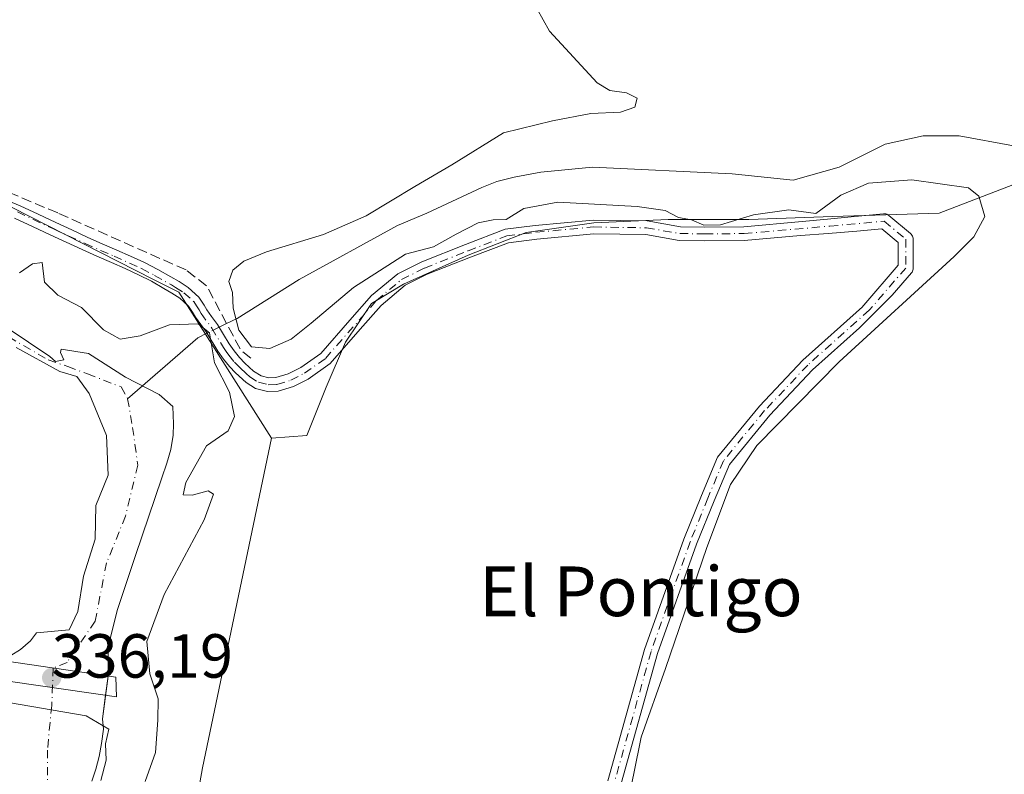
# Model space of a CAD drawing. Units: metres. Extents: x 601597 to 605075, y 4662082 to 4664445.
# Drawn here: x 602488 to 602646, y 4663625 to 4663747 of the extents above; entities that cross this region are included whole.
import ezdxf
from ezdxf.enums import TextEntityAlignment as Align

# ---------------------------------------------------------------- set-up
doc = ezdxf.new("R2010")
doc.units = ezdxf.units.M
doc.header["$MEASUREMENT"] = 0
doc.linetypes.add('DGN Style 3', pattern=[2.307223458686699, 1.648016756204785, -0.6592067024819142])
doc.linetypes.add('DGN Style 4', pattern=[2.6384748266838614, 1.318413404963828, -0.6592067024819142, 0.001648016756204785, -0.6592067024819142])
for name, color, linetype, lineweight in [('Arbolado forestal CxS', 92, 'Continuous', 0), ('Camino Cxs', 7, 'Continuous', 0), ('Camino eje', 30, 'DGN Style 4', 13), ('Comarca CxS', 21, 'Continuous', 0), ('Comunidad Autónoma CxS', 142, 'Continuous', 0), ('Corriente artificial lineal', 4, 'DGN Style 3', 13), ('Corriente natural Cxs', 4, 'Continuous', 13), ('Corriente natural eje', 4, 'DGN Style 4', 0), ('Corriente natural lineal', 142, 'Continuous', 13), ('Corriente natural lineal oculto', 9, 'DGN Style 4', 13), ('Cultivos herbáceos CxS', 92, 'Continuous', 0), ('Curva de nivel normal', 30, 'Continuous', 0), ('Matorral CxS', 135, 'Continuous', 0), ('Municipio CxS', 4, 'Continuous', 0), ('Presa Cxs', 1, 'Continuous', 13), ('Provincia CxS', 1, 'Continuous', 0), ('Punto de cota en terreno', 7, 'Continuous', 0), ('Rótulo de punto de cota en construcción', 7, 'Continuous', 0), ('Suelo desnudo CxS', 253, 'Continuous', 0), ('Texto cartográfico', 7, 'Continuous', 0)]:
    doc.layers.add(name, color=color, linetype=linetype, lineweight=lineweight)
doc.styles.add('Style-Arial', font='txt')

# ---------------------------------------------------------------- blocks, each defined once
blk = doc.blocks.new('5PATER')
at = {"layer": 'Matorral CxS', "linetype": 'Continuous', "lineweight": 0}
h = blk.add_hatch(color=51, dxfattribs=at)
edge = h.paths.add_edge_path()
edge.add_ellipse((0, 0), major_axis=(-0.1095731443231308, -0.1110710700762829), ratio=0.9994222409660322, start_angle=0, end_angle=360)

msp = doc.modelspace()

# ---------------------------------------------------------------- linework, layer by layer
at = {"layer": 'Arbolado forestal CxS', "color": 92, "linetype": 'Continuous', "lineweight": 0}
for points in [[(602284.7456999999, 4663592.3347, 341.7029999999941), (602320.9659000002, 4663576.236300001, 341.1180000000023), (602344.6095000004, 4663564.162699999, 340.6153999999952), (602361.2105, 4663554.101299999, 340.2075000000041), (602379.3205000004, 4663560.640900001, 339.2048999999971), (602377.5440999996, 4663593.9669, 338.9559000000008), (602368.2629000006, 4663654.839500001, 339.0866999999998), (602370.5295000002, 4663689.972899999, 340.4067000000068), (602388.6683999998, 4663716.661699999, 341.3598999999958), (602421.7456999999, 4663731.607899999, 341.2569999999978), (602432.4935, 4663732.349500001, 341.1628000000055), (602452.6884000005, 4663733.742900001, 341.3415999999997), (602509.4349999996, 4663704.855900001, 341.0112999999984), (602513.5072999997, 4663702.7829, 341.043399999995), (602528.4451000001, 4663679.296499999, 341.0396999999939)], [(602452.6884000005, 4663733.742900001, 341.3415999999997), (602509.4349999996, 4663704.855900001, 341.0112999999984), (602513.5072999997, 4663702.7829, 341.043399999995), (602528.4451000001, 4663679.296499999, 341.0396999999939), (602517.3261000002, 4663626.2271, 340.5215000000026), (602509.2109000003, 4663580.3159, 338.9872999999934)], [(602528.4451000001, 4663679.296499999, 341.0396999999939), (602517.3261000002, 4663626.2271, 340.5215000000026), (602509.2109000003, 4663580.3159, 338.9872999999934), (602507.5828999998, 4663526.251499999, 337.828800000003), (602502.2654999997, 4663502.6381, 337.2752999999939), (602504.5875000004, 4663477.8849, 336.835699999996), (602515.0015000004, 4663462.804500001, 336.4119999999967), (602528.4704999998, 4663454.768300001, 336.7629000000015), (602548.7089000001, 4663459.563300001, 337.9590000000026), (602582.0629000004, 4663477.2961, 338.0114000000031), (602615.7516999999, 4663512.835100001, 338.698000000004), (602638.8743000003, 4663542.0635, 337.5467999999965), (602641.2419999996, 4663545.056299999, 337.2667999999976), (602654.0049000002, 4663578.967700001, 337.0475000000006), (602665.9830999998, 4663621.765900001, 337.0458000000072), (602675.7424, 4663645.453700001, 337.1306999999942), (602693.6914999997, 4663673.096100001, 336.8432999999932), (602724.6379000006, 4663720.667300001, 337.1655000000028), (602722.6385000005, 4663725.2005, 337.1312000000034), (602688.4945, 4663730.537699999, 336.6570999999968)], [(602528.4451000001, 4663679.296499999, 341.0396999999939), (602517.3261000002, 4663626.2271, 340.5215000000026), (602509.2109000003, 4663580.3159, 338.9872999999934), (602507.5828999998, 4663526.251499999, 337.828800000003), (602502.2654999997, 4663502.6381, 337.2752999999939), (602504.5875000004, 4663477.8849, 336.835699999996), (602515.0015000004, 4663462.804500001, 336.4119999999967), (602528.4704999998, 4663454.768300001, 336.7629000000015), (602548.7089000001, 4663459.563300001, 337.9590000000026), (602582.0629000004, 4663477.2961, 338.0114000000031), (602615.7516999999, 4663512.835100001, 338.698000000004), (602638.8743000003, 4663542.0635, 337.5467999999965), (602641.2419999996, 4663545.056299999, 337.2667999999976), (602654.0049000002, 4663578.967700001, 337.0475000000006), (602665.9830999998, 4663621.765900001, 337.0458000000072), (602675.7424, 4663645.453700001, 337.1306999999942), (602693.6914999997, 4663673.096100001, 336.8432999999932), (602724.6379000006, 4663720.667300001, 337.1655000000028), (602722.6385000005, 4663725.2005, 337.1312000000034), (602688.4945, 4663730.537699999, 336.6570999999968)], [(602509.2109000003, 4663580.3159, 338.9872999999934), (602517.3261000002, 4663626.2271, 340.5215000000026), (602528.4451000001, 4663679.296499999, 341.0396999999939), (602534.1243000003, 4663679.7125, 340.843200000003), (602537.2377000004, 4663687.4959, 340.7265999999945), (602540.3509000001, 4663694.7601, 340.3828999999969), (602544.5018999996, 4663700.9867, 339.7724000000017), (602549.6907000003, 4663704.100099999, 339.8234999999986), (602560.0683000004, 4663708.769900001, 340.1448999999994), (602569.4083000004, 4663712.402100001, 340.4015999999974), (602580.3049, 4663713.958699999, 339.9752000000008), (602592.2390999999, 4663714.477499999, 339.7850999999937), (602605.2111000001, 4663714.477299999, 339.4677999999985), (602618.7021000005, 4663714.996099999, 339.9216000000015), (602635.8251, 4663715.514900001, 340.3015000000014), (602651.1958999997, 4663721.423699999, 337.5831999999937), (602672.5557000004, 4663725.2575, 336.9689999999973), (602688.4945, 4663730.537699999, 336.6570999999968), (602722.6385000005, 4663725.2005, 337.1312000000034), (602724.6379000006, 4663720.667300001, 337.1655000000028), (602693.6914999997, 4663673.096100001, 336.8432999999932), (602675.7424, 4663645.453700001, 337.1306999999942), (602665.9830999998, 4663621.765900001, 337.0458000000072)], [(602688.4945, 4663730.537699999, 336.6570999999968), (602672.5557000004, 4663725.2575, 336.9689999999973), (602651.1958999997, 4663721.423699999, 337.5831999999937), (602635.8251, 4663715.514900001, 340.3015000000014), (602618.7021000005, 4663714.996099999, 339.9216000000015), (602605.2111000001, 4663714.477299999, 339.4677999999985), (602592.2390999999, 4663714.477499999, 339.7850999999937), (602580.3049, 4663713.958699999, 339.9752000000008), (602569.4083000004, 4663712.402100001, 340.4015999999974), (602560.0683000004, 4663708.769900001, 340.1448999999994), (602549.6907000003, 4663704.100099999, 339.8234999999986), (602544.5018999996, 4663700.9867, 339.7724000000017), (602540.3509000001, 4663694.7601, 340.3828999999969), (602537.2377000004, 4663687.4959, 340.7265999999945), (602534.1243000003, 4663679.7125, 340.843200000003), (602528.4451000001, 4663679.296499999, 341.0396999999939)], [(602499.5100999996, 4663624.100099999, 335.7902999999933), (602500.2001999998, 4663626.0001, 335.6964000000008), (602500.7001, 4663628.040100001, 335.5301000000036), (602501.1002000002, 4663630.140100001, 335.6484999999957), (602501.4200999998, 4663632.440099999, 335.7826999999961), (602501.2401000002, 4663634.110099999, 335.9354000000022), (602502.1744999997, 4663641.019900001, 336.5357999999979), (602502.1683, 4663645.722200001, 336.2664999999979), (602503.6234999998, 4663651.543, 336.1894999999931), (602506.5339000003, 4663660.4066, 336.3233000000037), (602510.8000999996, 4663672.9001, 336.7397000000055), (602511.6201, 4663675.280099999, 336.7869999999967), (602512.2401000002, 4663677.4801, 336.8024000000005), (602512.6201, 4663679.8101, 336.6753999999929), (602512.6601999998, 4663681.620100001, 336.5139999999956), (602512.6401000004, 4663683.0101, 336.3527000000031), (602512.5900999998, 4663684.4001, 336.1511000000028), (602510.3705000002, 4663686.3358, 335.9320000000007), (602504.9463999998, 4663689.114, 336.2584999999963), (602498.9933000002, 4663692.950400001, 336.4775999999983), (602494.6277000001, 4663693.6119, 336.396900000007), (602494.4954000004, 4663693.082699999, 336.3133999999991), (602495.0246000001, 4663691.892100001, 336.2801999999938), (602493.7016000003, 4663691.627499999, 336.3212000000058), (602492.7756000003, 4663692.421200001, 336.2314000000042), (602485.8963000001, 4663697.0515, 335.8987999999954)], [(602499.5100999996, 4663624.100099999, 335.7902999999933), (602500.2001999998, 4663626.0001, 335.6964000000008), (602500.7001, 4663628.040100001, 335.5301000000036), (602501.1002000002, 4663630.140100001, 335.6484999999957), (602501.4200999998, 4663632.440099999, 335.7826999999961), (602501.2401000002, 4663634.110099999, 335.9354000000022), (602502.1744999997, 4663641.019900001, 336.5357999999979), (602502.1683, 4663645.722200001, 336.2664999999979), (602503.6234999998, 4663651.543, 336.1894999999931), (602506.5339000003, 4663660.4066, 336.3233000000037), (602510.8000999996, 4663672.9001, 336.7397000000055), (602511.6201, 4663675.280099999, 336.7869999999967), (602512.2401000002, 4663677.4801, 336.8024000000005), (602512.6201, 4663679.8101, 336.6753999999929), (602512.6601999998, 4663681.620100001, 336.5139999999956), (602512.6401000004, 4663683.0101, 336.3527000000031), (602512.5900999998, 4663684.4001, 336.1511000000028), (602510.3705000002, 4663686.3358, 335.9320000000007), (602504.9463999998, 4663689.114, 336.2584999999963), (602498.9933000002, 4663692.950400001, 336.4775999999983), (602494.6277000001, 4663693.6119, 336.396900000007), (602494.4954000004, 4663693.082699999, 336.3133999999991), (602495.0246000001, 4663691.892100001, 336.2801999999938), (602493.7016000003, 4663691.627499999, 336.3212000000058), (602492.7756000003, 4663692.421200001, 336.2314000000042), (602485.8963000001, 4663697.0515, 335.8987999999954)], [(602487.3515999997, 4663693.876499999, 336.2388000000064), (602494.3630999997, 4663690.039999999, 336.4648000000016), (602497.1410999997, 4663689.246300001, 336.3608999999997), (602499.1255000001, 4663686.4681, 336.3880999999965), (602501.9036999998, 4663679.721200001, 336.1589999999997), (602502.1683, 4663673.371200001, 336.5565000000061), (602500.1838999996, 4663668.476399999, 336.6613999999972), (602500.0515999999, 4663663.052400001, 336.3242000000027), (602498.1995000001, 4663657.099300001, 336.0525999999954), (602497.2734000003, 4663651.410700001, 335.8616999999941), (602495.8828999996, 4663648.476500001, 336.0948000000063), (602490.6201, 4663647.9801, 336.9685000000027), (602489.6902000001, 4663646.6601, 337.038400000005), (602488.0800999999, 4663645.290100001, 337.1386999999959), (602486.5000999998, 4663644.3301, 337.2513999999938)], [(602486.5000999998, 4663644.3301, 337.2513999999938), (602488.0800999999, 4663645.290100001, 337.1386999999959), (602489.6902000001, 4663646.6601, 337.038400000005), (602490.6201, 4663647.9801, 336.9685000000027), (602495.8828999996, 4663648.476500001, 336.0948000000063), (602497.2734000003, 4663651.410700001, 335.8616999999941), (602498.1995000001, 4663657.099300001, 336.0525999999954), (602500.0515999999, 4663663.052400001, 336.3242000000027), (602500.1838999996, 4663668.476399999, 336.6613999999972), (602502.1683, 4663673.371200001, 336.5565000000061), (602501.9036999998, 4663679.721200001, 336.1589999999997), (602499.1255000001, 4663686.4681, 336.3880999999965), (602497.1410999997, 4663689.246300001, 336.3608999999997), (602494.3630999997, 4663690.039999999, 336.4648000000016), (602487.3515999997, 4663693.876499999, 336.2388000000064)]]:
    msp.add_polyline3d(points, dxfattribs=at)
at = {"layer": 'Camino Cxs', "color": 7, "linetype": 'Continuous', "lineweight": 0}
for points in [[(602482.8201000001, 4663718.8201, 341.4135999999999), (602488.0000999998, 4663716.700099999, 341.553700000004), (602490.8901000004, 4663715.340100001, 341.5535999999993), (602493.7301000003, 4663714.0101, 341.5969999999944), (602496.3201000001, 4663712.8101, 341.7145000000019), (602498.9001000002, 4663711.620100001, 341.9170000000013), (602501.2200999996, 4663710.590100001, 342.0712000000058), (602503.5601000005, 4663709.5701, 342.0271999999969), (602505.7602000004, 4663708.590100001, 341.8948999999994), (602508.0100999996, 4663707.5701, 341.7296999999962), (602510.1601, 4663706.450099999, 341.5635000000038), (602512.2301000003, 4663705.270099999, 341.4284999999945), (602513.5601000005, 4663704.4901, 341.3417999999947), (602515.0201000003, 4663703.5701, 341.273199999996), (602516.7600999996, 4663701.9901, 341.1895999999979), (602517.6201, 4663700.6801, 341.1190999999963), (602518.0301000001, 4663699.940099999, 340.9848999999958), (602518.8000999996, 4663698.870100001, 340.8000999999931), (602519.7301000003, 4663697.620100001, 340.6486000000005), (602520.7202000003, 4663695.9901, 340.6281000000017), (602521.6201, 4663694.4901, 340.7195999999968), (602522.4301000005, 4663693.340100001, 340.8652000000002), (602523.3101000005, 4663692.2601, 341.0850000000065), (602524.1601, 4663691.370100001, 341.1916999999958), (602525.5257000001, 4663690.108100001, 341.296199999997), (602526.7692999998, 4663689.3167, 341.3457000000053), (602528.0264999997, 4663689.0023, 341.364499999996), (602529.1218999998, 4663689.054500001, 341.3638999999966), (602531.1441000003, 4663689.649300001, 341.3690999999963), (602533.1660000002, 4663690.6907, 341.247199999998), (602536.3705000002, 4663692.9527, 340.6840999999986), (602541.0477, 4663698.2797, 340.3778000000021), (602544.5434999998, 4663702.2459, 340.4997000000003), (602548.7413999997, 4663705.7555, 340.1554000000033), (602552.6029000003, 4663707.6863, 340.5127000000066), (602559.6645000001, 4663710.4845, 340.3683000000019), (602566.0116999998, 4663712.915300001, 340.4247999999934), (602570.8579000002, 4663713.5295, 340.4516000000003), (602580.1957, 4663714.396700001, 341.2657000000036), (602588.8739, 4663714.2621, 341.2828000000009), (602594.2324000001, 4663713.336100001, 341.070000000007), (602598.1672, 4663713.271500001, 341.117499999993), (602604.3947000002, 4663713.337099999, 340.9829000000027), (602613.8097000001, 4663714.1479, 340.4830999999977), (602617.8848000001, 4663714.562100001, 340.5173000000068), (602621.6802000003, 4663714.947799999, 340.6842999999935), (602626.875, 4663715.427400001, 340.6606999999931), (602627.0636, 4663715.4299, 340.6579000000056), (602627.2503000004, 4663715.402899999, 340.6530000000057), (602627.4304000001, 4663715.346899999, 340.6460999999982), (602627.5996000003, 4663715.2634, 340.6389999999956), (602627.7534999996, 4663715.1544, 340.6312999999937), (602631.2379000002, 4663712.2509, 340.4470000000001), (602631.3634000003, 4663712.1293, 340.4468000000052), (602631.4698999999, 4663711.990900001, 340.4464000000008), (602631.5552000003, 4663711.838400001, 340.4458000000013), (602631.6174999997, 4663711.675100001, 340.4450999999972), (602631.6553999997, 4663711.504600001, 340.444399999993), (602631.6681000004, 4663711.3303, 340.4437000000034), (602631.6681000004, 4663706.6865, 340.2741999999998), (602631.6562000001, 4663706.517700001, 340.2430000000023), (602631.6206, 4663706.3522, 340.2142000000022), (602631.5620999997, 4663706.193399999, 340.1888999999938), (602631.4818000002, 4663706.044299999, 340.1680000000051), (602631.3814000003, 4663705.908100001, 340.1521000000066), (602628.2833000004, 4663702.329600001, 340.2148000000016), (602623.0432000002, 4663697.048800001, 340.1594000000041), (602615.4676999999, 4663690.281300001, 340.4821999999986), (602608.5811000001, 4663683.0011, 341.6943000000028), (602602.0932999998, 4663675.086300001, 340.9646999999969), (602599.6441000003, 4663669.220899999, 340.3708000000042), (602596.8108999999, 4663662.2367, 339.9759999999951), (602590.5478999997, 4663644.634099999, 340.1579999999958), (602584.6895000003, 4663623.7017, 339.959600000002)], [(602482.8201000001, 4663718.8201, 341.4135999999999), (602488.0000999998, 4663716.700099999, 341.553700000004), (602490.8901000004, 4663715.340100001, 341.5535999999993), (602493.7301000003, 4663714.0101, 341.5969999999944), (602496.3201000001, 4663712.8101, 341.7145000000019), (602498.9001000002, 4663711.620100001, 341.9170000000013), (602501.2200999996, 4663710.590100001, 342.0712000000058), (602503.5601000005, 4663709.5701, 342.0271999999969), (602505.7602000004, 4663708.590100001, 341.8948999999994), (602508.0100999996, 4663707.5701, 341.7296999999962), (602510.1601, 4663706.450099999, 341.5635000000038), (602512.2301000003, 4663705.270099999, 341.4284999999945), (602513.5601000005, 4663704.4901, 341.3417999999947), (602515.0201000003, 4663703.5701, 341.273199999996), (602516.7600999996, 4663701.9901, 341.1895999999979), (602517.6201, 4663700.6801, 341.1190999999963), (602518.0301000001, 4663699.940099999, 340.9848999999958), (602518.8000999996, 4663698.870100001, 340.8000999999931), (602519.7301000003, 4663697.620100001, 340.6486000000005), (602520.7202000003, 4663695.9901, 340.6281000000017), (602521.6201, 4663694.4901, 340.7195999999968), (602522.4301000005, 4663693.340100001, 340.8652000000002), (602523.3101000005, 4663692.2601, 341.0850000000065), (602524.1601, 4663691.370100001, 341.1916999999958), (602525.5257000001, 4663690.108100001, 341.296199999997), (602526.7692999998, 4663689.3167, 341.3457000000053), (602528.0264999997, 4663689.0023, 341.364499999996), (602529.1218999998, 4663689.054500001, 341.3638999999966), (602531.1441000003, 4663689.649300001, 341.3690999999963), (602533.1660000002, 4663690.6907, 341.247199999998), (602536.3705000002, 4663692.9527, 340.6840999999986), (602541.0477, 4663698.2797, 340.3778000000021), (602544.5434999998, 4663702.2459, 340.4997000000003), (602548.7413999997, 4663705.7555, 340.1554000000033), (602552.6029000003, 4663707.6863, 340.5127000000066), (602559.6645000001, 4663710.4845, 340.3683000000019), (602566.0116999998, 4663712.915300001, 340.4247999999934), (602570.8579000002, 4663713.5295, 340.4516000000003), (602580.1957, 4663714.396700001, 341.2657000000036), (602588.8739, 4663714.2621, 341.2828000000009), (602594.2324000001, 4663713.336100001, 341.070000000007), (602598.1672, 4663713.271500001, 341.117499999993), (602604.3947000002, 4663713.337099999, 340.9829000000027), (602613.8097000001, 4663714.1479, 340.4830999999977), (602617.8848000001, 4663714.562100001, 340.5173000000068), (602621.6802000003, 4663714.947799999, 340.6842999999935), (602626.875, 4663715.427400001, 340.6606999999931), (602627.0636, 4663715.4299, 340.6579000000056), (602627.2503000004, 4663715.402899999, 340.6530000000057), (602627.4304999998, 4663715.346899999, 340.6460999999982), (602627.5996000003, 4663715.2634, 340.6389999999956), (602627.7534999996, 4663715.1544, 340.6312999999937), (602631.2379000002, 4663712.2509, 340.4470000000001), (602631.3634000003, 4663712.1293, 340.4468000000052), (602631.4699999997, 4663711.990800001, 340.4464000000008), (602631.5553000001, 4663711.838300001, 340.4458000000013), (602631.6174999997, 4663711.675100001, 340.4450999999972), (602631.6553999997, 4663711.5045, 340.444399999993), (602631.6681000004, 4663711.3303, 340.4437000000034), (602631.6681000004, 4663706.6865, 340.2741999999998), (602631.6562000001, 4663706.5176, 340.2430000000023), (602631.6206, 4663706.3521, 340.2142000000022), (602631.5620999997, 4663706.193299999, 340.1888999999938), (602631.4819, 4663706.044299999, 340.1680000000051), (602631.3814000003, 4663705.908100001, 340.1521000000066), (602628.2833000004, 4663702.329600001, 340.2148000000016), (602623.0432000002, 4663697.048800001, 340.1594000000041), (602615.4676999999, 4663690.281300001, 340.4821999999986), (602608.5811000001, 4663683.0011, 341.6943000000028), (602602.0932999998, 4663675.086300001, 340.9646999999969), (602599.6441000003, 4663669.220899999, 340.3708000000042), (602596.8108999999, 4663662.2367, 339.9759999999951), (602590.5478999997, 4663644.634099999, 340.1579999999958), (602584.6895000003, 4663623.7017, 339.959600000002)], [(602582.5340999998, 4663624.1635, 340.4425000000047), (602588.4496999999, 4663645.300100001, 340.8635999999969), (602594.7544, 4663663.019300001, 340.2660000000033), (602597.6096999999, 4663670.058300001, 340.5391999999993), (602600.1875, 4663676.2315, 340.7802999999985), (602606.9292000001, 4663684.4561, 341.3049000000028), (602613.9331, 4663691.860300001, 340.5227000000014), (602623.5347999996, 4663700.437899999, 340.3417999999947), (602623.6125999996, 4663700.5812, 340.3420000000042), (602623.7090999996, 4663700.7127, 340.3408000000054), (602629.2681, 4663707.1338, 340.4483000000037), (602629.2681, 4663710.768200001, 340.4565000000002), (602626.5998000001, 4663712.991800001, 340.5108000000037), (602622.6097999997, 4663712.623400001, 340.6582999999956), (602617.9922000002, 4663712.263599999, 340.4735999999975), (602613.5367000002, 4663711.916300001, 340.4263999999966), (602604.5009000005, 4663711.1381, 340.573000000004), (602598.1607999997, 4663711.0713, 340.6613999999972), (602594.0257000001, 4663711.1391, 340.6499999999942), (602588.6683, 4663712.065099999, 340.5884999999981), (602580.2807, 4663712.1951, 340.6211000000039), (602571.0979000004, 4663711.342300001, 340.4232999999949), (602566.5510999998, 4663710.766100001, 340.459400000007), (602560.4631000003, 4663708.4345, 340.4793999999966), (602553.5016999999, 4663705.676100001, 340.6031999999978), (602549.9551999997, 4663703.9027, 340.4986000000063), (602546.0832000002, 4663700.6655, 340.5390999999945), (602542.6995000001, 4663696.826500001, 340.3763000000035), (602537.8519000001, 4663691.305500001, 340.5387999999948), (602534.3095000006, 4663688.8051, 341.0923999999941), (602531.9656999996, 4663687.5977, 341.3390999999974), (602529.4896999998, 4663686.8695, 341.301999999996), (602527.8073000005, 4663686.7893, 341.2859999999928), (602525.8892999999, 4663687.2689, 341.2125999999989), (602524.3444999997, 4663688.2521, 341.178700000004), (602522.6301999995, 4663689.8201, 341.0656000000017), (602521.6802000003, 4663690.8201, 340.9263000000064), (602520.6901000004, 4663692.030099999, 340.8101000000024), (602519.8000999996, 4663693.3101, 340.7173999999941), (602517.9200999998, 4663696.4101, 340.7710999999982), (602517.0500999996, 4663697.590100001, 340.7287999999971), (602516.1902000001, 4663698.770099999, 340.6303000000044), (602515.7501999997, 4663699.5601, 340.656799999997), (602515.1001000004, 4663700.5701, 340.7314000000042), (602513.7001, 4663701.840100001, 340.8702000000048), (602512.4301000005, 4663702.640100001, 341.008600000001), (602511.1401000004, 4663703.390100001, 341.0623000000051), (602509.1201, 4663704.550100001, 341.1747999999934), (602507.0601000005, 4663705.610099999, 341.2807999999932), (602504.8800999997, 4663706.600099999, 341.3077999999951), (602502.6801000005, 4663707.5801, 341.357999999993), (602500.3400999998, 4663708.600099999, 341.4829000000027), (602498.0000999998, 4663709.640100001, 341.4541999999929), (602495.4101, 4663710.8301, 341.4839000000065), (602492.8101000005, 4663712.040100001, 341.4698000000063), (602489.9700999996, 4663713.370100001, 341.4774999999936), (602487.1201, 4663714.710100001, 341.4807000000001)], [(602582.5340999998, 4663624.1635, 340.4425000000047), (602588.4496999999, 4663645.300100001, 340.8635999999969), (602594.7544, 4663663.019300001, 340.2660000000033), (602597.6096999999, 4663670.058300001, 340.5391999999993), (602600.1875, 4663676.2315, 340.7802999999985), (602606.9292000001, 4663684.4561, 341.3049000000028), (602613.9331, 4663691.860300001, 340.5227000000014), (602623.5347999996, 4663700.437899999, 340.3417999999947), (602623.6125999996, 4663700.5812, 340.3420000000042), (602623.7090999996, 4663700.7127, 340.3408000000054), (602629.2681, 4663707.1338, 340.4483000000037), (602629.2681, 4663710.768200001, 340.4565000000002), (602626.5998000001, 4663712.991800001, 340.5108000000037), (602622.6097999997, 4663712.623400001, 340.6582999999956), (602617.9922000002, 4663712.263599999, 340.4735999999975), (602613.5367000002, 4663711.916300001, 340.4263999999966), (602604.5009000005, 4663711.1381, 340.573000000004), (602598.1607999997, 4663711.0713, 340.6613999999972), (602594.0257000001, 4663711.1391, 340.6499999999942), (602588.6683, 4663712.065099999, 340.5884999999981), (602580.2807, 4663712.1951, 340.6211000000039), (602571.0979000004, 4663711.342300001, 340.4232999999949), (602566.5510999998, 4663710.766100001, 340.459400000007), (602560.4631000003, 4663708.4345, 340.4793999999966), (602553.5016999999, 4663705.676100001, 340.6031999999978), (602549.9551999997, 4663703.9027, 340.4986000000063), (602546.0832000002, 4663700.6655, 340.5390999999945), (602542.6995000001, 4663696.826500001, 340.3763000000035), (602537.8519000001, 4663691.305500001, 340.5387999999948), (602534.3095000006, 4663688.8051, 341.0923999999941), (602531.9656999996, 4663687.5977, 341.3390999999974), (602529.4896999998, 4663686.8695, 341.301999999996), (602527.8073000005, 4663686.7893, 341.2859999999928), (602525.8892999999, 4663687.2689, 341.2125999999989), (602524.3444999997, 4663688.2521, 341.178700000004), (602522.6301999995, 4663689.8201, 341.0656000000017), (602521.6802000003, 4663690.8201, 340.9263000000064), (602520.6901000004, 4663692.030099999, 340.8101000000024), (602519.8000999996, 4663693.3101, 340.7173999999941), (602517.9200999998, 4663696.4101, 340.7710999999982), (602517.0500999996, 4663697.590100001, 340.7287999999971), (602516.1902000001, 4663698.770099999, 340.6303000000044), (602515.7501999997, 4663699.5601, 340.656799999997), (602515.1001000004, 4663700.5701, 340.7314000000042), (602513.7001, 4663701.840100001, 340.8702000000048), (602512.4301000005, 4663702.640100001, 341.008600000001), (602511.1401000004, 4663703.390100001, 341.0623000000051), (602509.1201, 4663704.550100001, 341.1747999999934), (602507.0601000005, 4663705.610099999, 341.2807999999932), (602504.8800999997, 4663706.600099999, 341.3077999999951), (602502.6801000005, 4663707.5801, 341.357999999993), (602500.3400999998, 4663708.600099999, 341.4829000000027), (602498.0000999998, 4663709.640100001, 341.4541999999929), (602495.4101, 4663710.8301, 341.4839000000065), (602492.8101000005, 4663712.040100001, 341.4698000000063), (602489.9700999996, 4663713.370100001, 341.4774999999936), (602487.1201, 4663714.710100001, 341.4807000000001)]]:
    msp.add_polyline3d(points, dxfattribs=at)
at = {"layer": 'Camino eje', "color": 30, "linetype": 'DGN Style 4', "lineweight": 13}
for points in [[(602487.5601000005, 4663715.7051, 341.5170000000071), (602493.2701000003, 4663713.0251, 341.542300000001), (602498.4501, 4663710.630100001, 341.6704000000027), (602503.1201, 4663708.575099999, 341.6931999999942), (602507.5351, 4663706.590100001, 341.517200000002), (602509.6401000004, 4663705.5001, 341.3730999999971), (602512.3300999999, 4663703.9551, 341.2174999999988), (602512.9951, 4663703.565099999, 341.1842000000034), (602514.3601000002, 4663702.7051, 341.1319999999978), (602515.9301000005, 4663701.280099999, 340.9928000000073), (602516.3601000002, 4663700.6251, 340.9510000000009), (602516.7874999996, 4663699.9351, 340.9351000000024), (602517.1101000002, 4663699.3551, 340.9382000000041), (602518.8251, 4663697.015100001, 340.7287000000069), (602520.7100999998, 4663693.9001, 340.7387000000017), (602521.1551000001, 4663693.2601, 340.7988999999943), (602521.5601000005, 4663692.6851, 340.8715999999986), (602522.4951, 4663691.540100001, 341.000199999995), (602523.3951000003, 4663690.595100001, 341.1149000000005), (602524.3601000002, 4663689.6851, 341.1953000000067), (602524.9351000005, 4663689.1801, 341.2247000000062), (602526.3293000003, 4663688.2927, 341.2593000000052), (602527.9168999996, 4663687.8959, 341.2795999999944), (602529.3059, 4663687.9619, 341.3044999999984), (602531.5549, 4663688.623500001, 341.3470999999991), (602533.7377000004, 4663689.7479, 341.1662999999971), (602537.1111000003, 4663692.129100001, 340.5954999999958), (602545.3132999997, 4663701.455700001, 340.5160000000033), (602549.3481000002, 4663704.829100001, 340.3427999999985), (602553.0522999996, 4663706.681299999, 340.5887999999977), (602560.0636999998, 4663709.4595, 340.4314000000013), (602566.2814999997, 4663711.840700001, 340.4744999999967), (602570.9779000003, 4663712.435900001, 340.4375), (602580.2383000003, 4663713.2959, 340.8957999999984), (602588.7710999995, 4663713.1635, 340.8629999999976), (602594.1288999999, 4663712.237500001, 340.738400000002), (602598.1639, 4663712.1713, 340.772299999997), (602604.4477000004, 4663712.237500001, 340.6428000000014), (602618.2723000003, 4663713.428099999, 340.5099999999948)], [(602618.2723000003, 4663713.428099999, 340.5099999999948), (602626.9852999998, 4663714.2325, 340.578800000003), (602630.4681000002, 4663711.3303, 340.448000000004), (602630.4681000002, 4663706.6865, 340.3411999999953), (602624.6222999999, 4663699.9343, 340.171199999997)], [(602624.6222999999, 4663699.9343, 340.171199999997), (602614.7002999998, 4663691.070900001, 340.5283000000054), (602607.7550999997, 4663683.728700001, 341.6122999999934), (602601.1404999997, 4663675.6589, 340.881899999993), (602598.6268999996, 4663669.6395, 340.4695000000065), (602595.7824999997, 4663662.6281, 340.1276999999973), (602589.4987000005, 4663644.9671, 340.5120000000024), (602583.6117000004, 4663623.932700001, 340.2032999999938), (602582.0903000003, 4663613.8123, 340.2005999999965), (602578.9814999999, 4663598.268100001, 339.9233999999997), (602575.6743000001, 4663589.735300001, 340.0194000000047), (602573.6898999996, 4663585.435699999, 340.2780000000057)]]:
    msp.add_polyline3d(points, dxfattribs=at)
at = {"layer": 'Comarca CxS', "color": 21, "linetype": 'Continuous', "lineweight": 0}
msp.add_3dface([(605075.2100007746, 4662132.009983385), (601629.9700007513, 4662081.639983388), (601596.6800007506, 4664394.76998336), (605040.7900007772, 4664445.14998336)], dxfattribs=at)
at = {"layer": 'Comunidad Autónoma CxS', "color": 142, "linetype": 'Continuous', "lineweight": 0}
msp.add_3dface([(605075.2100007746, 4662132.009983385), (601629.9700007513, 4662081.639983388), (601596.6800007506, 4664394.76998336), (605040.7900007772, 4664445.14998336)], dxfattribs=at)
at = {"layer": 'Corriente artificial lineal', "color": 4, "linetype": 'DGN Style 3', "lineweight": 13, "extrusion": (-0.0683099518571392, -0.01599744983557164, 0.9975358800945627), "elevation": -115425.7740030797, "flags": 128}
msp.add_lwpolyline([(-4403446.522544332, 1646024.564787736), (-4403448.216459799, 1646023.246338176), (-4403452.841057814, 1646022.023387124)], dxfattribs=at)
at = {"layer": 'Corriente artificial lineal', "color": 4, "linetype": 'DGN Style 3', "lineweight": 13}
msp.add_polyline3d([(602521.2220999999, 4663697.738399999, 340.5314000000071), (602517.9874999998, 4663703.8325, 341.2087999999931), (602514.6901000004, 4663706.370100001, 341.1159999999945), (602494.0401, 4663715.550100001, 341.1459000000032), (602482.1601, 4663720.550100001, 341.1132999999973)], dxfattribs=at)
at = {"layer": 'Corriente natural Cxs', "color": 4, "linetype": 'Continuous', "lineweight": 13, "extrusion": (-0.006939290099260578, -0.05131874236985397, 0.9986582162754658), "elevation": -243177.0451382811, "flags": 128}
msp.add_lwpolyline([(-27859.07773487933, 4696024.418860389), (-27859.07773487933, 4696021.307967817)], dxfattribs=at)
at = {"layer": 'Corriente natural Cxs', "color": 4, "linetype": 'Continuous', "lineweight": 13}
for points in [[(602485.8963000001, 4663697.0515, 335.8987999999954), (602492.7756000003, 4663692.421200001, 336.2314000000042), (602493.7016000003, 4663691.627499999, 336.3212000000058), (602495.0246000001, 4663691.892100001, 336.2801999999938), (602494.4954000004, 4663693.082699999, 336.3133999999991), (602494.6277000001, 4663693.6119, 336.396900000007), (602498.9933000002, 4663692.950400001, 336.4775999999983), (602504.9463999998, 4663689.114, 336.2584999999963), (602510.3705000002, 4663686.3358, 335.9320000000007), (602512.5900999998, 4663684.4001, 336.1511000000028), (602512.6401000004, 4663683.0101, 336.3527000000031), (602512.6601999998, 4663681.620100001, 336.5139999999956), (602512.6201, 4663679.8101, 336.6753999999929), (602512.2401000002, 4663677.4801, 336.8024000000005), (602511.6201, 4663675.280099999, 336.7869999999967), (602510.8000999996, 4663672.9001, 336.7397000000055), (602506.5339000003, 4663660.4066, 336.3233000000037), (602503.6234999998, 4663651.543, 336.1894999999931), (602502.1683, 4663645.722200001, 336.2664999999979), (602502.1744999997, 4663641.019900001, 336.5357999999979), (602501.2401000002, 4663634.110099999, 335.9354000000022), (602501.4200999998, 4663632.440099999, 335.7826999999961), (602501.1002000002, 4663630.140100001, 335.6484999999957), (602500.7001, 4663628.040100001, 335.5301000000036), (602500.2001999998, 4663626.0001, 335.6964000000008), (602499.5100999996, 4663624.100099999, 335.7902999999933)], [(602485.8963000001, 4663697.0515, 335.8987999999954), (602492.7756000003, 4663692.421200001, 336.2314000000042), (602493.7016000003, 4663691.627499999, 336.3212000000058), (602495.0246000001, 4663691.892100001, 336.2801999999938), (602494.4954000004, 4663693.082699999, 336.3133999999991), (602494.6277000001, 4663693.6119, 336.396900000007), (602498.9933000002, 4663692.950400001, 336.4775999999983), (602504.9463999998, 4663689.114, 336.2584999999963), (602510.3705000002, 4663686.3358, 335.9320000000007), (602512.5900999998, 4663684.4001, 336.1511000000028), (602512.6401000004, 4663683.0101, 336.3527000000031), (602512.6601999998, 4663681.620100001, 336.5139999999956), (602512.6201, 4663679.8101, 336.6753999999929), (602512.2401000002, 4663677.4801, 336.8024000000005), (602511.6201, 4663675.280099999, 336.7869999999967), (602510.8000999996, 4663672.9001, 336.7397000000055), (602506.5339000003, 4663660.4066, 336.3233000000037), (602503.6234999998, 4663651.543, 336.1894999999931), (602502.1683, 4663645.722200001, 336.2664999999979), (602502.1744999997, 4663641.019900001, 336.5357999999979)], [(602486.5000999998, 4663644.3301, 337.2513999999938), (602488.0800999999, 4663645.290100001, 337.1386999999959), (602489.6902000001, 4663646.6601, 337.038400000005), (602490.6201, 4663647.9801, 336.9685000000027), (602495.8828999996, 4663648.476500001, 336.0948000000063), (602497.2734000003, 4663651.410700001, 335.8616999999941), (602498.1995000001, 4663657.099300001, 336.0525999999954), (602500.0515999999, 4663663.052400001, 336.3242000000027), (602500.1838999996, 4663668.476399999, 336.6613999999972), (602502.1683, 4663673.371200001, 336.5565000000061), (602501.9036999998, 4663679.721200001, 336.1589999999997), (602499.1255000001, 4663686.4681, 336.3880999999965), (602497.1410999997, 4663689.246300001, 336.3608999999997), (602494.3630999997, 4663690.039999999, 336.4648000000016), (602487.3515999997, 4663693.876499999, 336.2388000000064)], [(602486.5000999998, 4663644.3301, 337.2513999999938), (602488.0800999999, 4663645.290100001, 337.1386999999959), (602489.6902000001, 4663646.6601, 337.038400000005), (602490.6201, 4663647.9801, 336.9685000000027), (602495.8828999996, 4663648.476500001, 336.0948000000063), (602497.2734000003, 4663651.410700001, 335.8616999999941), (602498.1995000001, 4663657.099300001, 336.0525999999954), (602500.0515999999, 4663663.052400001, 336.3242000000027), (602500.1838999996, 4663668.476399999, 336.6613999999972), (602502.1683, 4663673.371200001, 336.5565000000061), (602501.9036999998, 4663679.721200001, 336.1589999999997), (602499.1255000001, 4663686.4681, 336.3880999999965), (602497.1410999997, 4663689.246300001, 336.3608999999997), (602494.3630999997, 4663690.039999999, 336.4648000000016), (602487.3515999997, 4663693.876499999, 336.2388000000064)], [(602501.7582, 4663637.941199999, 336.3747000000003), (602501.2401000002, 4663634.110099999, 335.9354000000022), (602501.4200999998, 4663632.440099999, 335.7826999999961), (602501.1002000002, 4663630.140100001, 335.6484999999957), (602500.7001, 4663628.040100001, 335.5301000000036), (602500.2001999998, 4663626.0001, 335.6964000000008), (602499.5100999996, 4663624.100099999, 335.7902999999933)]]:
    msp.add_polyline3d(points, dxfattribs=at)
at = {"layer": 'Corriente natural eje', "color": 4, "linetype": 'DGN Style 4', "lineweight": 0}
for points in [[(602486.1608999996, 4663695.596200001, 336.0917999999947), (602492.5109999999, 4663691.892100001, 336.3025999999954), (602495.6858999999, 4663690.833699999, 336.3467999999993), (602498.8609999996, 4663689.643100001, 336.3132999999943), (602504.2701000003, 4663687.540100001, 336.0761999999959), (602505.2901, 4663685.640100001, 335.9838000000018)], [(602505.2901, 4663685.640100001, 335.9838000000018), (602506.1001000004, 4663681.020099999, 335.7915999999968), (602506.9308000002, 4663674.958699999, 335.9277000000002), (602504.9463999998, 4663666.7566, 335.9519), (602501.9036999998, 4663659.216, 335.7311999999947), (602500.0515999999, 4663649.823200001, 335.8901000000042), (602495.5536000002, 4663643.2086, 336.186400000006), (602493.324, 4663642.3081, 336.0815000000002), (602493.0800999999, 4663636.300100001, 335.5804999999964), (602492.4001000002, 4663629.110099999, 335.3300000000018), (602492.4001000002, 4663620.8301, 335.2829999999958)]]:
    msp.add_polyline3d(points, dxfattribs=at)
at = {"layer": 'Corriente natural lineal', "color": 142, "linetype": 'Continuous', "lineweight": 13, "extrusion": (-0.01117417696002184, -0.005472593257332862, 0.9999225912500957), "elevation": -31914.69451543035, "flags": 128}
msp.add_lwpolyline([(602487.4089422199, 4663592.918398843), (602486.2035308615, 4663592.328090005)], dxfattribs=at)
at = {"layer": 'Corriente natural lineal', "color": 142, "linetype": 'Continuous', "lineweight": 13, "extrusion": (-0.4427249667018798, 0.1734850885122273, 0.8797144581753357), "elevation": 542631.3513752958, "flags": 128}
msp.add_lwpolyline([(-4562029.640024805, -1003201.508769959), (-4562042.915181281, -1003193.625948548), (-4562044.117628675, -1003192.37295786)], dxfattribs=at)
at = {"layer": 'Corriente natural lineal', "color": 142, "linetype": 'Continuous', "lineweight": 13}
msp.add_polyline3d([(602521.2220999999, 4663697.738399999, 340.5314000000071), (602522.9001000002, 4663698.5601, 340.3442000000068), (602532.8800999997, 4663704.850099999, 337.8821999999927), (602548.7100999998, 4663713.540100001, 338.4897000000055), (602553.4501, 4663715.5101, 338.9128000000055), (602562.2600999996, 4663719.6601, 338.8283999999985), (602564.6700999998, 4663720.610099999, 338.539499999999), (602567.4700999996, 4663721.3201, 337.7630999999965), (602571.7401000002, 4663722.100099999, 337.0084999999963), (602580.0701000001, 4663722.9168, 337.9979000000022), (602602.5597000001, 4663721.8585, 337.9127000000008), (602612.3492999999, 4663720.800100001, 337.6579999999958), (602619.7577000001, 4663722.9168, 338.4088000000047), (602627.1660000002, 4663726.620999999, 338.3608999999997), (602633.2515000004, 4663727.9439, 338.3607000000048), (602639.0723000001, 4663727.9439, 338.2356), (602647.8036000002, 4663726.3564, 337.9691000000021)], dxfattribs=at)
at = {"layer": 'Corriente natural lineal oculto', "color": 9, "linetype": 'DGN Style 4', "lineweight": 13, "extrusion": (-0.07652721437671292, -0.03747364129959625, 0.9963630421023705), "elevation": -220535.6162873911, "flags": 128}
msp.add_lwpolyline([(-3923511.517080251, 2582735.563908622), (-3923511.517080251, 2582733.371669244)], dxfattribs=at)
at = {"layer": 'Cultivos herbáceos CxS', "color": 92, "linetype": 'Continuous', "lineweight": 0}
for points in [[(602682.0925000003, 4663751.888900001, 338.6530000000057), (602678.8914999999, 4663736.9441, 337.6416999999929), (602688.4945, 4663730.537699999, 336.6570999999968), (602672.5557000004, 4663725.2575, 336.9689999999973), (602651.1958999997, 4663721.423699999, 337.5831999999937), (602635.8251, 4663715.514900001, 340.3015000000014), (602618.7021000005, 4663714.996099999, 339.9216000000015), (602605.2111000001, 4663714.477299999, 339.4677999999985), (602592.2390999999, 4663714.477499999, 339.7850999999937), (602580.3049, 4663713.958699999, 339.9752000000008), (602569.4083000004, 4663712.402100001, 340.4015999999974), (602560.0683000004, 4663708.769900001, 340.1448999999994), (602549.6907000003, 4663704.100099999, 339.8234999999986), (602544.5018999996, 4663700.9867, 339.7724000000017), (602540.3509000001, 4663694.7601, 340.3828999999969), (602537.2377000004, 4663687.4959, 340.7265999999945), (602534.1243000003, 4663679.7125, 340.843200000003), (602528.4451000001, 4663679.296499999, 341.0396999999939), (602513.5072999997, 4663702.7829, 341.043399999995), (602509.4349999996, 4663704.855900001, 341.0112999999984), (602452.6884000005, 4663733.742900001, 341.3415999999997)], [(602284.7456999999, 4663592.3347, 341.7029999999941), (602320.9659000002, 4663576.236300001, 341.1180000000023), (602344.6095000004, 4663564.162699999, 340.6153999999952), (602361.2105, 4663554.101299999, 340.2075000000041), (602379.3205000004, 4663560.640900001, 339.2048999999971), (602377.5440999996, 4663593.9669, 338.9559000000008), (602368.2629000006, 4663654.839500001, 339.0866999999998), (602370.5295000002, 4663689.972899999, 340.4067000000068), (602388.6683999998, 4663716.661699999, 341.3598999999958), (602421.7456999999, 4663731.607899999, 341.2569999999978), (602432.4935, 4663732.349500001, 341.1628000000055), (602452.6884000005, 4663733.742900001, 341.3415999999997), (602509.4349999996, 4663704.855900001, 341.0112999999984), (602513.5072999997, 4663702.7829, 341.043399999995), (602528.4451000001, 4663679.296499999, 341.0396999999939)], [(602688.4945, 4663730.537699999, 336.6570999999968), (602672.5557000004, 4663725.2575, 336.9689999999973), (602651.1958999997, 4663721.423699999, 337.5831999999937), (602635.8251, 4663715.514900001, 340.3015000000014), (602618.7021000005, 4663714.996099999, 339.9216000000015), (602605.2111000001, 4663714.477299999, 339.4677999999985), (602592.2390999999, 4663714.477499999, 339.7850999999937), (602580.3049, 4663713.958699999, 339.9752000000008), (602569.4083000004, 4663712.402100001, 340.4015999999974), (602560.0683000004, 4663708.769900001, 340.1448999999994), (602549.6907000003, 4663704.100099999, 339.8234999999986), (602544.5018999996, 4663700.9867, 339.7724000000017), (602540.3509000001, 4663694.7601, 340.3828999999969), (602537.2377000004, 4663687.4959, 340.7265999999945), (602534.1243000003, 4663679.7125, 340.843200000003), (602528.4451000001, 4663679.296499999, 341.0396999999939)]]:
    msp.add_polyline3d(points, dxfattribs=at)
at = {"layer": 'Curva de nivel normal', "color": 30, "linetype": 'Continuous', "lineweight": 0, "flags": 128}
for points, elevation in [([(602571.1299999999, 4663748.470100001), (602573.1399999997, 4663744.780099999), (602580.7999999998, 4663736.4901), (602582.8799999999, 4663735.2401), (602585.5499999998, 4663734.870100001), (602587.2400000002, 4663734.0101), (602586.8600000005, 4663732.600099999), (602584.5599999996, 4663731.770099999), (602579.8300000001, 4663731.530099999), (602573.6500000004, 4663730.360099999), (602565.75, 4663728.440099999), (602557.4600000001, 4663723.3101), (602551.4699999997, 4663719.8101), (602543.6799999997, 4663715.110099999), (602536.8200000003, 4663712.0801), (602527.6600000003, 4663709.3101), (602523.9900000002, 4663707.770099999), (602522.2000000002, 4663706.3301), (602521.5700000003, 4663704.540100001), (602522.1399999997, 4663702.7401), (602522.2800000003, 4663700.210100001), (602523.1600000003, 4663696.6601), (602525.2000000002, 4663694.020099999), (602528.1699999999, 4663693.7501), (602531.6200000001, 4663695.210100001), (602534.8200000003, 4663697.790100001), (602541.6299999999, 4663703.550100001), (602549.9800000006, 4663708.940099999), (602554.5, 4663710.0701), (602558.1500000004, 4663712.1601), (602561.6799999997, 4663713.9801), (602564.0899999999, 4663714.460100001), (602566.1799999997, 4663714.5101), (602569.0099999999, 4663716.270099999), (602574.4900000002, 4663717.3101), (602587.2599999999, 4663716.600099999), (602591.7599999999, 4663715.9301), (602593.9199999999, 4663714.8201), (602595.9800000006, 4663714.440099999), (602597.9800000006, 4663713.5801), (602600.6500000004, 4663713.630100001), (602605.9800000006, 4663715.270099999), (602611.6500000004, 4663716.030099999), (602615.9800000006, 4663715.460100001), (602620, 4663718.4001), (602624.5, 4663720.3201), (602631.4500000002, 4663720.890100001), (602640.5599999996, 4663719.5801), (602642.2199999997, 4663718.2301), (602643.1699999999, 4663715.0001), (602641.4299999997, 4663711.6801), (602638.2599999999, 4663708.540100001), (602619.7599999999, 4663691.5601), (602606.5, 4663678.120100001), (602602.29, 4663671.8201), (602598.4500000002, 4663661.6801), (602591.8399999999, 4663642.2501), (602587.8799999999, 4663631.1601), (602586.7000000002, 4663625.3201), (602585.3700000001, 4663619.0601)], 340), ([(602508.0999999996, 4663624.0601), (602509.7999999998, 4663628.720100001), (602510.1600000003, 4663633.9301), (602510.2000000002, 4663637.370100001), (602508.8700000001, 4663641.380100001), (602508.3600000005, 4663646.600099999), (602511.1600000003, 4663654.1601), (602517.5999999996, 4663666.1601), (602519.1299999999, 4663670.270099999), (602518.2300000006, 4663670.840100001), (602515.6600000003, 4663670.100099999), (602514.2100000001, 4663670.200099999), (602514.6600000003, 4663672.170100001), (602517.9900000002, 4663678.0701), (602521.4400000004, 4663680.4801), (602522.4900000002, 4663682.8101), (602521.6799999997, 4663686.720100001), (602519.2800000003, 4663691.440099999), (602518.4400000004, 4663696.2601), (602516.6500000004, 4663697.720100001), (602512.04, 4663697.530099999), (602507.29, 4663695.780099999), (602504.0800000001, 4663695.2601), (602501.4000000004, 4663696.720100001), (602497.8899999997, 4663700.3201), (602494.0899999999, 4663702.3201), (602491.9199999999, 4663704.420100001), (602491.5599999996, 4663707.5801), (602489.9900000002, 4663707.350099999), (602487.9000000004, 4663705.9301)], 340), ([(602484.2000000002, 4663637.0601), (602498.6100000005, 4663634.590100001), (602502.2800000003, 4663632.4801), (602501.7199999997, 4663630.130100001), (602501.8274999997, 4663627.471799999), (602500.9808, 4663624.1909)], 335)]:
    msp.add_lwpolyline(points, dxfattribs=dict(at, elevation=elevation))
at = {"layer": 'Municipio CxS', "color": 4, "linetype": 'Continuous', "lineweight": 0}
msp.add_3dface([(605075.2100007746, 4662132.009983385), (601629.9700007513, 4662081.639983388), (601596.6800007506, 4664394.76998336), (605040.7900007772, 4664445.14998336)], dxfattribs=at)
at = {"layer": 'Presa Cxs', "color": 1, "linetype": 'Continuous', "lineweight": 13}
msp.add_polyline3d([(602503.4101, 4663640.840100001, 337.8310000000056), (602503.5100999996, 4663637.690099999, 337.6214999999939), (602482.3000999996, 4663640.7301, 337.3708000000042), (602483.2100999998, 4663643.780099999, 338.2201000000059), (602503.4101, 4663640.840100001, 337.8310000000056)], dxfattribs=at)
msp.add_3dface([(602503.4101, 4663640.840100001, 337.8310000000056), (602503.5100999996, 4663637.690099999, 337.6214999999939), (602482.3000999996, 4663640.7301, 337.3708000000042), (602483.2100999998, 4663643.780099999, 338.2201000000059)], dxfattribs=at)
at = {"layer": 'Provincia CxS', "color": 1, "linetype": 'Continuous', "lineweight": 0}
msp.add_3dface([(605075.2100007746, 4662132.009983385), (601629.9700007513, 4662081.639983388), (601596.6800007506, 4664394.76998336), (605040.7900007772, 4664445.14998336)], dxfattribs=at)
at = {"layer": 'Suelo desnudo CxS', "color": 253, "linetype": 'Continuous', "lineweight": 0}
for points in [[(602485.8963000001, 4663697.0515, 335.8987999999954), (602492.7756000003, 4663692.421200001, 336.2314000000042), (602493.7016000003, 4663691.627499999, 336.3212000000058), (602495.0246000001, 4663691.892100001, 336.2801999999938), (602494.4954000004, 4663693.082699999, 336.3133999999991), (602494.6277000001, 4663693.6119, 336.396900000007), (602498.9933000002, 4663692.950400001, 336.4775999999983), (602504.9463999998, 4663689.114, 336.2584999999963), (602510.3705000002, 4663686.3358, 335.9320000000007), (602512.5900999998, 4663684.4001, 336.1511000000028), (602512.6401000004, 4663683.0101, 336.3527000000031), (602512.6601999998, 4663681.620100001, 336.5139999999956), (602512.6201, 4663679.8101, 336.6753999999929), (602512.2401000002, 4663677.4801, 336.8024000000005), (602511.6201, 4663675.280099999, 336.7869999999967), (602510.8000999996, 4663672.9001, 336.7397000000055), (602506.5339000003, 4663660.4066, 336.3233000000037), (602503.6234999998, 4663651.543, 336.1894999999931), (602502.1683, 4663645.722200001, 336.2664999999979), (602502.1744999997, 4663641.019900001, 336.5357999999979), (602501.2401000002, 4663634.110099999, 335.9354000000022), (602501.4200999998, 4663632.440099999, 335.7826999999961), (602501.1002000002, 4663630.140100001, 335.6484999999957), (602500.7001, 4663628.040100001, 335.5301000000036), (602500.2001999998, 4663626.0001, 335.6964000000008), (602499.5100999996, 4663624.100099999, 335.7902999999933)], [(602499.5100999996, 4663624.100099999, 335.7902999999933), (602500.2001999998, 4663626.0001, 335.6964000000008), (602500.7001, 4663628.040100001, 335.5301000000036), (602501.1002000002, 4663630.140100001, 335.6484999999957), (602501.4200999998, 4663632.440099999, 335.7826999999961), (602501.2401000002, 4663634.110099999, 335.9354000000022), (602502.1744999997, 4663641.019900001, 336.5357999999979), (602502.1683, 4663645.722200001, 336.2664999999979), (602503.6234999998, 4663651.543, 336.1894999999931), (602506.5339000003, 4663660.4066, 336.3233000000037), (602510.8000999996, 4663672.9001, 336.7397000000055), (602511.6201, 4663675.280099999, 336.7869999999967), (602512.2401000002, 4663677.4801, 336.8024000000005), (602512.6201, 4663679.8101, 336.6753999999929), (602512.6601999998, 4663681.620100001, 336.5139999999956), (602512.6401000004, 4663683.0101, 336.3527000000031), (602512.5900999998, 4663684.4001, 336.1511000000028), (602510.3705000002, 4663686.3358, 335.9320000000007), (602504.9463999998, 4663689.114, 336.2584999999963), (602498.9933000002, 4663692.950400001, 336.4775999999983), (602494.6277000001, 4663693.6119, 336.396900000007), (602494.4954000004, 4663693.082699999, 336.3133999999991), (602495.0246000001, 4663691.892100001, 336.2801999999938), (602493.7016000003, 4663691.627499999, 336.3212000000058), (602492.7756000003, 4663692.421200001, 336.2314000000042), (602485.8963000001, 4663697.0515, 335.8987999999954)], [(602486.5000999998, 4663644.3301, 337.2513999999938), (602488.0800999999, 4663645.290100001, 337.1386999999959), (602489.6902000001, 4663646.6601, 337.038400000005), (602490.6201, 4663647.9801, 336.9685000000027), (602495.8828999996, 4663648.476500001, 336.0948000000063), (602497.2734000003, 4663651.410700001, 335.8616999999941), (602498.1995000001, 4663657.099300001, 336.0525999999954), (602500.0515999999, 4663663.052400001, 336.3242000000027), (602500.1838999996, 4663668.476399999, 336.6613999999972), (602502.1683, 4663673.371200001, 336.5565000000061), (602501.9036999998, 4663679.721200001, 336.1589999999997), (602499.1255000001, 4663686.4681, 336.3880999999965), (602497.1410999997, 4663689.246300001, 336.3608999999997), (602494.3630999997, 4663690.039999999, 336.4648000000016), (602487.3515999997, 4663693.876499999, 336.2388000000064)], [(602486.5000999998, 4663644.3301, 337.2513999999938), (602488.0800999999, 4663645.290100001, 337.1386999999959), (602489.6902000001, 4663646.6601, 337.038400000005), (602490.6201, 4663647.9801, 336.9685000000027), (602495.8828999996, 4663648.476500001, 336.0948000000063), (602497.2734000003, 4663651.410700001, 335.8616999999941), (602498.1995000001, 4663657.099300001, 336.0525999999954), (602500.0515999999, 4663663.052400001, 336.3242000000027), (602500.1838999996, 4663668.476399999, 336.6613999999972), (602502.1683, 4663673.371200001, 336.5565000000061), (602501.9036999998, 4663679.721200001, 336.1589999999997), (602499.1255000001, 4663686.4681, 336.3880999999965), (602497.1410999997, 4663689.246300001, 336.3608999999997), (602494.3630999997, 4663690.039999999, 336.4648000000016), (602487.3515999997, 4663693.876499999, 336.2388000000064)]]:
    msp.add_polyline3d(points, dxfattribs=at)

# ---------------------------------------------------------------- block references
at = {"layer": 'Punto de cota en terreno', "color": 7, "linetype": 'Continuous', "lineweight": 0, "xscale": 10, "yscale": 10, "zscale": 10}
msp.add_blockref('5PATER', (602493.0809000004, 4663640.7512, 336.1849999999977), dxfattribs=at)

# ---------------------------------------------------------------- texts
at = {"layer": 'Rótulo de punto de cota en construcción', "color": 7, "linetype": 'Continuous', "lineweight": 0, "style": 'Style-Arial'}
msp.add_text('336,19', height=7.000000000000002, dxfattribs=at).set_placement((602493.0817999998, 4663640.7521))
at = {"layer": 'Texto cartográfico', "color": 7, "linetype": 'Continuous', "lineweight": 0, "style": 'Style-Arial'}
msp.add_text('El Pontigo', height=8, dxfattribs=at).set_placement((602587.8718121949, 4663654.65015), align=Align.MIDDLE_CENTER)

doc.saveas('drawing.dxf')
